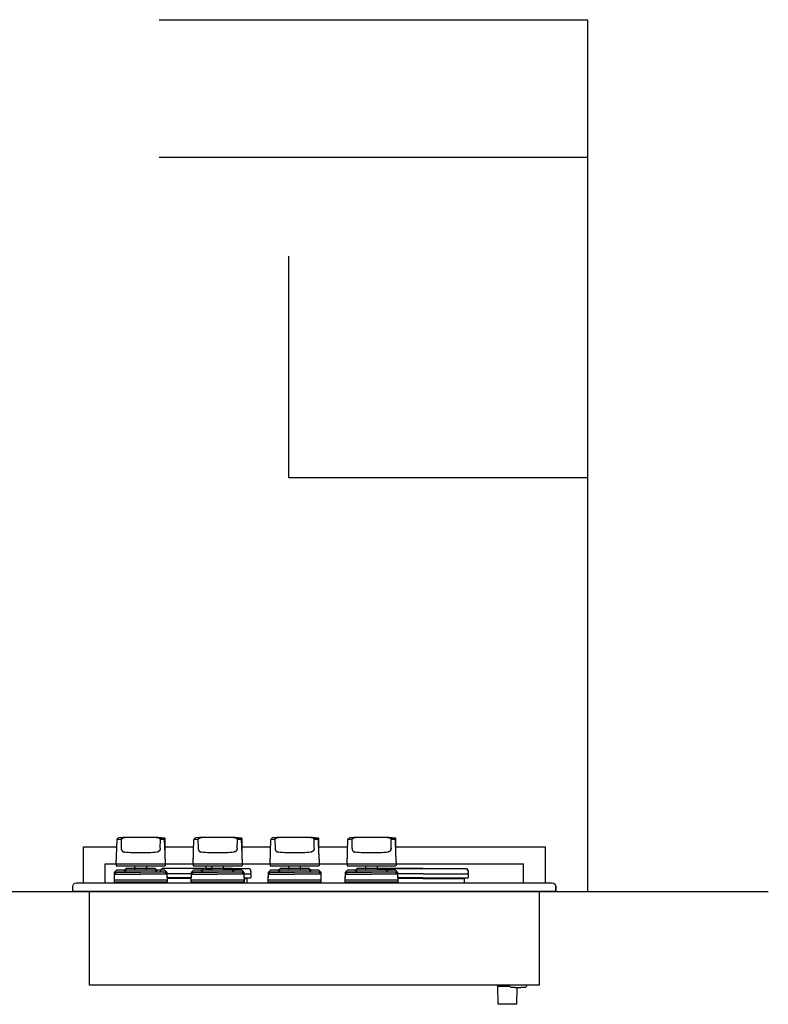
# Model space of a CAD drawing. Extents: x -329 to 1862, y -526 to 1097.
# Drawn here: x 1035 to 1862, y -118 to 971 of the extents above; entities that cross this region are included whole.
import ezdxf

# ---------------------------------------------------------------- set-up
doc = ezdxf.new("R2010")
doc.units = 0
doc.layers.add('FISHER_PAYKEL', color=7, linetype='CONTINUOUS')

msp = doc.modelspace()

# ---------------------------------------------------------------- linework, layer by layer
at = {"layer": 'FISHER_PAYKEL', "color": 1}
for p, q in [((1189, 970.6), (1662.4, 970.6)), ((1662.4, 970.6), (1662.4, 6.7)), ((1662.4, 818.2), (1189, 818.2))]:
    msp.add_line(p, q, dxfattribs=at)
at = {"layer": 'FISHER_PAYKEL'}
for p, q in [((1142.6, 64.4), (1144.2, 65.9)), ((1142.6, 64.3), (1144.2, 65.9)), ((1144.2, 65.9), (1144.4, 66)), ((1144.2, 65.9), (1144.4, 66)), ((1148.9, 66.1), (1144.4, 66)), ((1148.9, 66.1), (1144.4, 66)), ((1146.9, 64.5), (1148.8, 66.1)), ((1146.9, 64.4), (1148.8, 66)), ((1148.9, 66.1), (1148.8, 66.1)), ((1148.8, 66), (1148.9, 66.1)), ((1188.4, 66.1), (1188.3, 66.1)), ((1188.4, 66), (1188.3, 66.1)), ((1188.3, 66.1), (1191.3, 66)), ((1191.3, 66.1), (1188.4, 66.1)), ((1190.3, 64.5), (1188.4, 66.1)), ((1190.3, 64.4), (1188.4, 66)), ((1191.3, 66.1), (1194.6, 66.1)), ((1191.3, 66), (1194.6, 66)), ((1194.6, 66.1), (1194.7, 66)), ((1194.6, 66), (1194.7, 66)), ((1194.7, 66), (1195.1, 65.6)), ((1194.7, 66), (1195.1, 65.5)), ((1195.1, 65.6), (1195.2, 65.5)), ((1195.1, 65.5), (1195.2, 65.5)), ((1195.2, 65.5), (1195.2, 50.1)), ((1195.2, 65.5), (1195.2, 50)), ((1227.6, 64.4), (1229.2, 65.9)), ((1227.6, 64.3), (1229.2, 65.9)), ((1229.2, 65.9), (1229.4, 66)), ((1229.2, 65.9), (1229.4, 66)), ((1233.9, 66.1), (1229.4, 66)), ((1233.9, 66.1), (1229.4, 66)), ((1231.9, 64.5), (1233.8, 66.1)), ((1231.9, 64.4), (1233.8, 66)), ((1233.9, 66.1), (1233.8, 66.1)), ((1233.8, 66), (1233.9, 66.1)), ((1253.6, 66.4), (1253.6, 66.1)), ((1273.4, 66.1), (1273.3, 66.1)), ((1273.4, 66), (1273.3, 66.1)), ((1273.3, 66.1), (1276.3, 66)), ((1276.3, 66.1), (1273.4, 66.1)), ((1275.3, 64.5), (1273.4, 66.1)), ((1275.3, 64.4), (1273.4, 66)), ((1276.3, 66.1), (1279.6, 66.1)), ((1276.3, 66), (1279.6, 66)), ((1279.6, 66.1), (1279.7, 66)), ((1279.6, 66), (1279.7, 66)), ((1279.7, 66), (1280.1, 65.6)), ((1279.7, 66), (1280.1, 65.5)), ((1280.1, 65.6), (1280.2, 65.5)), ((1280.1, 65.5), (1280.2, 65.5)), ((1280.2, 65.5), (1280.2, 50.1)), ((1280.2, 65.5), (1280.2, 50)), ((1312.6, 64.4), (1314.2, 65.9)), ((1312.6, 64.3), (1314.2, 65.9)), ((1314.2, 65.9), (1314.4, 66)), ((1314.2, 65.9), (1314.4, 66)), ((1318.9, 66.1), (1314.4, 66)), ((1318.9, 66.1), (1314.4, 66)), ((1316.9, 64.5), (1318.8, 66.1)), ((1316.9, 64.4), (1318.8, 66)), ((1318.9, 66.1), (1318.8, 66.1)), ((1318.8, 66), (1318.9, 66.1)), ((1338.6, 66.4), (1338.6, 66.1)), ((1358.4, 66.1), (1358.3, 66.1)), ((1358.4, 66), (1358.3, 66.1)), ((1358.3, 66.1), (1361.3, 66)), ((1361.3, 66.1), (1358.4, 66.1)), ((1360.3, 64.5), (1358.4, 66.1)), ((1360.3, 64.4), (1358.4, 66)), ((1361.3, 66.1), (1364.6, 66.1)), ((1361.3, 66), (1364.6, 66)), ((1364.6, 66.1), (1364.7, 66)), ((1364.6, 66), (1364.7, 66)), ((1364.7, 66), (1365.1, 65.6)), ((1364.7, 66), (1365.1, 65.5)), ((1365.1, 65.6), (1365.2, 65.5)), ((1365.1, 65.5), (1365.2, 65.5)), ((1365.2, 65.5), (1365.2, 50.1)), ((1365.2, 65.5), (1365.2, 50)), ((1397.6, 64.4), (1399.2, 65.9)), ((1397.6, 64.3), (1399.2, 65.9)), ((1399.2, 65.9), (1399.4, 66)), ((1399.2, 65.9), (1399.4, 66)), ((1403.9, 66.1), (1399.4, 66)), ((1403.9, 66.1), (1399.4, 66)), ((1401.9, 64.5), (1403.8, 66.1)), ((1401.9, 64.4), (1403.8, 66)), ((1403.9, 66.1), (1403.8, 66.1)), ((1403.8, 66), (1403.9, 66.1)), ((1443.4, 66.1), (1443.3, 66.1)), ((1443.3, 66.1), (1446.3, 66)), ((1443.4, 66), (1443.3, 66.1)), ((1446.3, 66.1), (1443.4, 66.1)), ((1445.3, 64.5), (1443.4, 66.1)), ((1445.3, 64.4), (1443.4, 66)), ((1446.3, 66.1), (1449.6, 66.1)), ((1446.3, 66), (1449.6, 66)), ((1449.6, 66.1), (1449.7, 66)), ((1449.6, 66), (1449.7, 66)), ((1449.7, 66), (1450.1, 65.6)), ((1449.7, 66), (1450.1, 65.5)), ((1450.1, 65.6), (1450.2, 65.5)), ((1450.1, 65.5), (1450.2, 65.5)), ((1450.2, 65.5), (1450.2, 50.1)), ((1450.2, 65.5), (1450.2, 50)), ((1141.6, 36.7), (1142.5, 64.2)), ((1141.6, 36.6), (1142.5, 64.1)), ((1142.5, 64.2), (1142.6, 64.3)), ((1142.5, 64.1), (1142.6, 64.3)), ((1142.6, 64.3), (1146.9, 64.5)), ((1142.6, 64.3), (1146.9, 64.4)), ((1146.9, 64.5), (1146.9, 64.3)), ((1146.9, 64.4), (1146.9, 64.3)), ((1146.9, 64.3), (1146.9, 64.3)), ((1146.9, 64.3), (1147, 54.5)), ((1146.9, 64.3), (1146.9, 64.2)), ((1146.9, 64.2), (1147, 54.5)), ((1190.2, 54.5), (1190.4, 64.3)), ((1190.2, 54.5), (1190.4, 64.2)), ((1190.3, 64.5), (1194.6, 64.4)), ((1190.4, 64.3), (1190.3, 64.5)), ((1190.4, 64.2), (1190.3, 64.4)), ((1190.3, 64.4), (1194.6, 64.3)), ((1190.4, 64.3), (1190.4, 64.3)), ((1190.4, 64.2), (1190.4, 64.2)), ((1194.7, 64.2), (1194.6, 64.4)), ((1194.7, 64.2), (1195.2, 48.1)), ((1194.7, 64.1), (1195.2, 48)), ((1195.2, 56.2), (1227.3, 56.2)), ((1195.2, 56.2), (1227.3, 56.2)), ((1226.6, 36.7), (1227.5, 64.2)), ((1226.6, 36.6), (1227.5, 64.1)), ((1227.5, 64.2), (1227.6, 64.3)), ((1227.5, 64.1), (1227.6, 64.3)), ((1227.6, 64.3), (1231.9, 64.5)), ((1227.6, 64.3), (1231.9, 64.4)), ((1231.9, 64.5), (1231.9, 64.3)), ((1231.9, 64.4), (1231.9, 64.3)), ((1231.9, 64.3), (1231.9, 64.3)), ((1231.9, 64.3), (1232, 54.5)), ((1231.9, 64.3), (1231.9, 64.2)), ((1231.9, 64.2), (1232, 54.5)), ((1275.2, 54.5), (1275.4, 64.3)), ((1275.2, 54.5), (1275.4, 64.2)), ((1275.3, 64.5), (1279.6, 64.4)), ((1275.4, 64.3), (1275.3, 64.5)), ((1275.4, 64.2), (1275.3, 64.4)), ((1275.3, 64.4), (1279.6, 64.3)), ((1275.4, 64.3), (1275.4, 64.3)), ((1275.4, 64.2), (1275.4, 64.2)), ((1279.7, 64.2), (1279.6, 64.4)), ((1279.7, 64.2), (1280.2, 48.1)), ((1279.7, 64.1), (1280.2, 48)), ((1280.2, 56.2), (1312.3, 56.2)), ((1280.2, 56.2), (1312.3, 56.2)), ((1311.6, 36.7), (1312.5, 64.2)), ((1311.6, 36.6), (1312.5, 64.1)), ((1312.5, 64.2), (1312.6, 64.3)), ((1312.5, 64.1), (1312.6, 64.3)), ((1312.6, 64.3), (1316.9, 64.5)), ((1312.6, 64.3), (1316.9, 64.4)), ((1316.9, 64.5), (1316.9, 64.3)), ((1316.9, 64.4), (1316.9, 64.3)), ((1316.9, 64.3), (1316.9, 64.3)), ((1316.9, 64.3), (1317, 54.5)), ((1316.9, 64.3), (1316.9, 64.2)), ((1316.9, 64.2), (1317, 54.5)), ((1360.2, 54.5), (1360.4, 64.3)), ((1360.2, 54.5), (1360.4, 64.2)), ((1360.3, 64.5), (1364.6, 64.4)), ((1360.4, 64.3), (1360.3, 64.5)), ((1360.4, 64.2), (1360.3, 64.4)), ((1360.3, 64.4), (1364.6, 64.3)), ((1360.4, 64.3), (1360.4, 64.3)), ((1360.4, 64.2), (1360.4, 64.2)), ((1364.7, 64.2), (1364.6, 64.4)), ((1364.7, 64.2), (1365.2, 48.1)), ((1364.7, 64.1), (1365.2, 48)), ((1365.2, 56.2), (1397.3, 56.2)), ((1365.2, 56.2), (1397.3, 56.2)), ((1396.6, 36.7), (1397.5, 64.2)), ((1396.6, 36.6), (1397.5, 64.1)), ((1397.5, 64.2), (1397.6, 64.3)), ((1397.5, 64.1), (1397.6, 64.3)), ((1397.6, 64.3), (1401.9, 64.5)), ((1397.6, 64.3), (1401.9, 64.4)), ((1401.9, 64.5), (1401.9, 64.3)), ((1401.9, 64.4), (1401.9, 64.3)), ((1401.9, 64.3), (1401.9, 64.3)), ((1401.9, 64.3), (1402, 54.5)), ((1401.9, 64.3), (1401.9, 64.2)), ((1401.9, 64.2), (1402, 54.5)), ((1445.2, 54.5), (1445.4, 64.3)), ((1445.2, 54.5), (1445.4, 64.2)), ((1445.3, 64.5), (1449.6, 64.4)), ((1445.4, 64.3), (1445.3, 64.5)), ((1445.3, 64.4), (1449.6, 64.3)), ((1445.4, 64.2), (1445.3, 64.4)), ((1445.4, 64.3), (1445.4, 64.3)), ((1445.4, 64.2), (1445.4, 64.2)), ((1449.7, 64.2), (1449.6, 64.4)), ((1449.7, 64.2), (1450.2, 48.1)), ((1449.7, 64.1), (1450.2, 48)), ((1195.3, 48.1), (1195.2, 48.1)), ((1195.3, 48), (1195.2, 48)), ((1195.3, 48.1), (1195.7, 36.7)), ((1195.3, 48), (1195.7, 36.6)), ((1280.3, 48.1), (1280.2, 48.1)), ((1280.3, 48), (1280.2, 48)), ((1280.3, 48.1), (1280.7, 36.7)), ((1280.3, 48), (1280.7, 36.6)), ((1365.3, 48.1), (1365.2, 48.1)), ((1365.3, 48), (1365.2, 48)), ((1365.3, 48.1), (1365.7, 36.7)), ((1365.3, 48), (1365.7, 36.6)), ((1450.3, 48.1), (1450.2, 48.1)), ((1450.3, 48), (1450.2, 48)), ((1450.3, 48.1), (1450.7, 36.7)), ((1450.3, 48), (1450.7, 36.6)), ((1129.4, 16.2), (1129.4, 37.2)), ((1129.4, 37.2), (1141.6, 37.2)), ((1141.6, 36.7), (1141.6, 35.3)), ((1168.6, 36.7), (1141.6, 36.7)), ((1141.6, 36.6), (1141.6, 35.3)), ((1141.6, 35.3), (1141.6, 35.3)), ((1141.6, 35.3), (1141.6, 35.3)), ((1141.8, 35.1), (1141.8, 35.1)), ((1141.8, 35.1), (1195.4, 35.1)), ((1141.8, 35), (1195.4, 35)), ((1141.8, 35), (1141.8, 35)), ((1162.4, 32.1), (1162.3, 35.1)), ((1162.5, 30.1), (1162.3, 35)), ((1195.7, 36.7), (1168.6, 36.7)), ((1174.9, 35.1), (1174.8, 32.1)), ((1174.9, 35), (1174.8, 30.1)), ((1195.6, 37.2), (1226.6, 37.2)), ((1195.6, 37.2), (1226.6, 37.2)), ((1195.7, 36.7), (1195.7, 35.3)), ((1195.7, 36.6), (1195.7, 35.3)), ((1226.6, 36.7), (1226.6, 35.3)), ((1253.6, 36.7), (1226.6, 36.7)), ((1226.6, 36.6), (1226.6, 35.3)), ((1226.6, 35.3), (1226.6, 35.3)), ((1226.6, 35.3), (1226.6, 35.3)), ((1226.8, 35.1), (1226.8, 35.1)), ((1226.8, 35.1), (1280.4, 35.1)), ((1226.8, 35), (1280.4, 35)), ((1226.8, 35), (1226.8, 35)), ((1240.4, 34.6), (1240.4, 32.2)), ((1247.4, 32.1), (1247.3, 35.1)), ((1247.5, 30.1), (1247.3, 35)), ((1280.7, 36.7), (1253.6, 36.7)), ((1259.9, 35.1), (1259.8, 32.1)), ((1259.9, 35), (1259.8, 30.1)), ((1280.6, 37.2), (1311.6, 37.2)), ((1280.6, 37.2), (1311.6, 37.2)), ((1280.7, 36.7), (1280.7, 35.3)), ((1280.7, 36.6), (1280.7, 35.3)), ((1311.6, 36.7), (1311.6, 35.3)), ((1338.6, 36.7), (1311.6, 36.7)), ((1311.6, 36.6), (1311.6, 35.3)), ((1311.6, 35.3), (1311.6, 35.3)), ((1311.6, 35.3), (1311.6, 35.3)), ((1311.8, 35.1), (1311.8, 35.1)), ((1311.8, 35.1), (1365.4, 35.1)), ((1311.8, 35), (1365.4, 35)), ((1311.8, 35), (1311.8, 35)), ((1332.4, 32.1), (1332.3, 35.1)), ((1332.5, 30.1), (1332.3, 35)), ((1365.7, 36.7), (1338.6, 36.7)), ((1344.9, 35.1), (1344.8, 32.1)), ((1344.9, 35), (1344.8, 30.1)), ((1365.6, 37.2), (1396.6, 37.2)), ((1365.6, 37.2), (1396.6, 37.2)), ((1365.7, 36.7), (1365.7, 35.3)), ((1365.7, 36.6), (1365.7, 35.3)), ((1396.6, 36.7), (1396.6, 35.3)), ((1423.6, 36.7), (1396.6, 36.7)), ((1396.6, 36.6), (1396.6, 35.3)), ((1396.6, 35.3), (1396.6, 35.3)), ((1396.6, 35.3), (1396.6, 35.3)), ((1396.8, 35.1), (1396.8, 35.1)), ((1396.8, 35.1), (1450.4, 35.1)), ((1396.8, 35), (1396.8, 35)), ((1396.8, 35), (1450.4, 35)), ((1417.4, 32.1), (1417.3, 35.1)), ((1417.5, 30.1), (1417.3, 35)), ((1450.7, 36.7), (1423.6, 36.7)), ((1429.9, 35.1), (1429.8, 32.1)), ((1429.9, 35), (1429.8, 30.1)), ((1450.6, 37.2), (1591.4, 37.2)), ((1450.7, 36.7), (1450.7, 35.3)), ((1450.7, 36.6), (1450.7, 35.3)), ((1591.4, 16.2), (1591.4, 37.2)), ((1139.5, 19.3), (1139.8, 27.9)), ((1139.5, 17.3), (1139.8, 25.9)), ((1139.8, 27.9), (1142, 30.1)), ((1139.8, 25.9), (1142, 28.1)), ((1139.8, 27.9), (1168.6, 27.9)), ((1139.8, 25.9), (1168.6, 25.9)), ((1168.6, 30.1), (1142, 30.1)), ((1168.6, 28.1), (1142, 28.1)), ((1151.2, 30.6), (1152.6, 32.1)), ((1151.2, 28.6), (1152.6, 30.1)), ((1168.6, 32.1), (1152.6, 32.1)), ((1168.6, 30.1), (1152.6, 30.1)), ((1184.6, 32.1), (1168.6, 32.1)), ((1195.3, 30.1), (1168.6, 30.1)), ((1184.6, 30.1), (1168.6, 30.1)), ((1195.3, 28.1), (1168.6, 28.1)), ((1197.5, 27.9), (1168.6, 27.9)), ((1197.5, 25.9), (1168.6, 25.9)), ((1184.6, 32.1), (1186, 30.6)), ((1184.6, 30.1), (1186, 28.6)), ((1190.4, 28.1), (1190.4, 29)), ((1240.4, 32.2), (1193.3, 32.2)), ((1240.4, 32.2), (1193.3, 32.2)), ((1195.3, 30.1), (1197.5, 27.9)), ((1195.3, 28.1), (1197.5, 25.9)), ((1225, 26.1), (1197.2, 26.1)), ((1197.5, 27.9), (1197.8, 19.3)), ((1224.7, 26.1), (1197.5, 26.1)), ((1197.5, 25.9), (1197.8, 17.3)), ((1224.5, 19.3), (1224.8, 27.9)), ((1224.5, 17.3), (1224.8, 25.9)), ((1224.8, 27.9), (1227, 30.1)), ((1224.8, 25.9), (1227, 28.1)), ((1224.8, 27.9), (1253.6, 27.9)), ((1224.8, 25.9), (1253.6, 25.9)), ((1253.6, 30.1), (1227, 30.1)), ((1253.6, 28.1), (1227, 28.1)), ((1236.2, 30.6), (1237.6, 32.1)), ((1236.2, 28.6), (1237.6, 30.1)), ((1253.6, 32.1), (1237.6, 32.1)), ((1253.6, 30.1), (1237.6, 30.1)), ((1240.4, 32.2), (1247.4, 32.2)), ((1240.4, 32.2), (1240.4, 32.1)), ((1240.4, 32.2), (1247.4, 32.2)), ((1269.6, 32.1), (1253.6, 32.1)), ((1280.3, 30.1), (1253.6, 30.1)), ((1269.6, 30.1), (1253.6, 30.1)), ((1280.3, 28.1), (1253.6, 28.1)), ((1282.5, 27.9), (1253.6, 27.9)), ((1282.5, 25.9), (1253.6, 25.9)), ((1259.8, 32.2), (1287.5, 32.2)), ((1259.8, 32.2), (1287.5, 32.2)), ((1269.6, 32.1), (1271, 30.6)), ((1269.6, 30.1), (1271, 28.6)), ((1280.3, 30.1), (1282.5, 27.9)), ((1280.3, 28.1), (1282.5, 25.9)), ((1282.2, 26.1), (1290.4, 26.1)), ((1282.5, 27.9), (1282.8, 19.3)), ((1282.5, 26.1), (1290.4, 26.1)), ((1282.5, 25.9), (1282.8, 17.3)), ((1290.4, 29), (1290.4, 27.2)), ((1290.4, 29), (1290.4, 27.2)), ((1290.4, 26.1), (1290.4, 21.7)), ((1290.4, 26.1), (1290.4, 21.7)), ((1309.5, 19.3), (1309.8, 27.9)), ((1309.5, 17.3), (1309.8, 25.9)), ((1309.8, 27.9), (1312, 30.1)), ((1309.8, 25.9), (1312, 28.1)), ((1309.8, 27.9), (1338.6, 27.9)), ((1309.8, 25.9), (1338.6, 25.9)), ((1338.6, 30.1), (1312, 30.1)), ((1338.6, 28.1), (1312, 28.1)), ((1321.2, 30.6), (1322.6, 32.1)), ((1321.2, 28.6), (1322.6, 30.1)), ((1338.6, 32.1), (1322.6, 32.1)), ((1338.6, 30.1), (1322.6, 30.1)), ((1354.6, 32.1), (1338.6, 32.1)), ((1365.3, 30.1), (1338.6, 30.1)), ((1354.6, 30.1), (1338.6, 30.1)), ((1365.3, 28.1), (1338.6, 28.1)), ((1367.5, 27.9), (1338.6, 27.9)), ((1367.5, 25.9), (1338.6, 25.9)), ((1354.6, 32.1), (1356, 30.6)), ((1354.6, 30.1), (1356, 28.6)), ((1365.3, 30.1), (1367.5, 27.9)), ((1365.3, 28.1), (1367.5, 25.9)), ((1367.5, 27.9), (1367.8, 19.3)), ((1367.5, 25.9), (1367.8, 17.3)), ((1394.5, 19.3), (1394.8, 27.9)), ((1394.5, 17.3), (1394.8, 25.9)), ((1394.8, 27.9), (1397, 30.1)), ((1394.8, 25.9), (1397, 28.1)), ((1394.8, 27.9), (1423.6, 27.9)), ((1394.8, 25.9), (1423.6, 25.9)), ((1423.6, 30.1), (1397, 30.1)), ((1423.6, 28.1), (1397, 28.1)), ((1406.2, 30.6), (1407.6, 32.1)), ((1406.2, 28.6), (1407.6, 30.1)), ((1423.6, 32.1), (1407.6, 32.1)), ((1423.6, 30.1), (1407.6, 30.1)), ((1439.6, 32.1), (1423.6, 32.1)), ((1450.3, 30.1), (1423.6, 30.1)), ((1439.6, 30.1), (1423.6, 30.1)), ((1450.3, 28.1), (1423.6, 28.1)), ((1452.5, 27.9), (1423.6, 27.9)), ((1452.5, 25.9), (1423.6, 25.9)), ((1432.7, 32.1), (1433.3, 32.2)), ((1480.4, 32.2), (1433.3, 32.2)), ((1439.6, 32.1), (1441, 30.6)), ((1439.6, 30.1), (1441, 28.6)), ((1450.3, 30.1), (1452.5, 27.9)), ((1450.3, 28.1), (1452.5, 25.9)), ((1480.4, 26.1), (1452.2, 26.1)), ((1452.5, 27.9), (1452.8, 19.3)), ((1480.4, 26.1), (1452.5, 26.1)), ((1452.5, 25.9), (1452.8, 17.3)), ((1480.4, 32.2), (1527.6, 32.2)), ((1480.4, 26.1), (1530.4, 26.1)), ((1480.4, 26.1), (1530.4, 26.1)), ((1530.4, 29), (1530.4, 27.2)), ((1530.4, 26.1), (1530.4, 21.7)), ((1530.4, 26.1), (1530.4, 21.7)), ((1139.5, 17.1), (1139.6, 19.1)), ((1139.5, 17.1), (1168.6, 17.1)), ((1168.6, 19.1), (1139.6, 19.1)), ((1139.7, 16.2), (1139.7, 17.1)), ((1168.6, 17.1), (1139.7, 17.1)), ((1139.7, 16.2), (1139.7, 17.1)), ((1197.6, 19.1), (1168.6, 19.1)), ((1168.6, 17.1), (1197.7, 17.1)), ((1197.6, 17.1), (1168.6, 17.1)), ((1224.6, 21.7), (1197.6, 21.7)), ((1224.6, 21), (1197.6, 21)), ((1197.6, 19.1), (1197.7, 17.1)), ((1197.6, 17.1), (1197.6, 16.2)), ((1197.6, 17.1), (1197.6, 16.2)), ((1224.6, 21.7), (1197.7, 21.7)), ((1224.5, 21), (1197.7, 21)), ((1224.5, 17.1), (1224.6, 19.1)), ((1224.5, 17.1), (1253.6, 17.1)), ((1253.6, 19.1), (1224.6, 19.1)), ((1224.7, 16.2), (1224.7, 17.1)), ((1253.6, 17.1), (1224.7, 17.1)), ((1224.7, 16.2), (1224.7, 17.1)), ((1282.6, 19.1), (1253.6, 19.1)), ((1253.6, 17.1), (1282.7, 17.1)), ((1282.6, 17.1), (1253.6, 17.1)), ((1282.6, 21.7), (1290.4, 21.7)), ((1282.6, 21), (1286, 21)), ((1282.6, 19.1), (1282.7, 17.1)), ((1282.6, 17.1), (1282.6, 16.2)), ((1282.6, 17.1), (1282.6, 16.2)), ((1282.7, 21.7), (1290.4, 21.7)), ((1282.7, 21), (1286, 21)), ((1290.4, 21.7), (1286, 21)), ((1290.4, 21.7), (1286, 21)), ((1286, 21), (1286, 16.2)), ((1286, 21), (1286, 16.2)), ((1309.5, 17.1), (1309.6, 19.1)), ((1309.5, 17.1), (1338.6, 17.1)), ((1338.6, 19.1), (1309.6, 19.1)), ((1309.7, 16.2), (1309.7, 17.1)), ((1338.6, 17.1), (1309.7, 17.1)), ((1309.7, 16.2), (1309.7, 17.1)), ((1367.6, 19.1), (1338.6, 19.1)), ((1338.6, 17.1), (1367.7, 17.1)), ((1367.6, 17.1), (1338.6, 17.1)), ((1367.6, 19.1), (1367.7, 17.1)), ((1367.6, 17.1), (1367.6, 16.2)), ((1367.6, 17.1), (1367.6, 16.2)), ((1394.5, 17.1), (1394.6, 19.1)), ((1394.5, 17.1), (1423.6, 17.1)), ((1423.6, 19.1), (1394.6, 19.1)), ((1394.7, 16.2), (1394.7, 17.1)), ((1394.7, 16.2), (1394.7, 17.1)), ((1423.6, 17.1), (1394.7, 17.1)), ((1452.6, 19.1), (1423.6, 19.1)), ((1423.6, 17.1), (1452.7, 17.1)), ((1452.6, 17.1), (1423.6, 17.1)), ((1480.4, 21.7), (1452.6, 21.7)), ((1480.4, 21), (1452.6, 21)), ((1452.6, 19.1), (1452.7, 17.1)), ((1452.6, 17.1), (1452.6, 16.2)), ((1452.6, 17.1), (1452.6, 16.2)), ((1480.4, 21.7), (1452.7, 21.7)), ((1480.4, 21), (1452.7, 21)), ((1480.4, 21.7), (1530.4, 21.7)), ((1480.4, 21.7), (1530.4, 21.7)), ((1480.4, 21), (1526, 21)), ((1480.4, 21), (1526, 21)), ((1530.4, 21.7), (1526, 21)), ((1530.4, 21.7), (1526, 21)), ((1526, 21), (1526, 16.2)), ((1526, 21), (1526, 16.2)), ((1530.4, 21.7), (1530.4, 21.7)), ((1530.4, 21.7), (1530.4, 21.7)), ((1608.8, 6.7), (1112, 6.7)), ((1563.1, -98.1), (1576.2, -98.1))]:
    msp.add_line(p, q, dxfattribs=at)
at = {"layer": 'FISHER_PAYKEL', "color": 4}
msp.add_line((1627.1, 6.7), (1627.1, 12.2), dxfattribs=at)
at = {"layer": 'FISHER_PAYKEL', "color": 5}
msp.add_line((-328.7, 6.7), (1862, 6.7), dxfattribs=at)
at = {"layer": 'FISHER_PAYKEL', "color": 1}
msp.add_lwpolyline([(1662.4, 463.9), (1332.2, 463.9), (1332.2, 709.2)], dxfattribs=at)
at = {"layer": 'FISHER_PAYKEL'}
for points in [[(1105.4, 16.2), (1105.4, 56.2), (1142.3, 56.2)], [(1147, 54.5), (1147, 54.3), (1147.1, 54.1), (1147.1, 54), (1147.1, 53.9), (1147.1, 53.8), (1147.1, 53.7), (1147.1, 53.6), (1147.1, 53.5), (1147.2, 53.4), (1147.2, 53.3), (1147.2, 53.2), (1147.2, 53.1), (1147.3, 53), (1147.3, 52.9), (1147.3, 52.8), (1147.4, 52.7), (1147.4, 52.6), (1147.4, 52.5), (1147.5, 52.4), (1147.5, 52.3), (1147.6, 52.2), (1147.6, 52.1), (1147.7, 52.1), (1147.7, 52), (1147.8, 51.9), (1147.8, 51.8), (1147.9, 51.7), (1147.9, 51.7), (1148, 51.6), (1148, 51.5), (1148.1, 51.5), (1148.1, 51.4), (1148.2, 51.3), (1148.3, 51.3), (1148.3, 51.2), (1148.4, 51.2), (1148.5, 51.1), (1148.5, 51), (1148.6, 51), (1148.7, 50.9), (1148.7, 50.9), (1148.8, 50.8), (1148.9, 50.8), (1149, 50.8), (1149, 50.7), (1149.1, 50.7), (1149.2, 50.6), (1149.3, 50.6), (1149.4, 50.6), (1149.5, 50.5), (1149.5, 50.5), (1149.6, 50.5), (1149.7, 50.5), (1149.8, 50.4), (1149.9, 50.4), (1150, 50.4), (1150.1, 50.4), (1150.2, 50.4), (1150.3, 50.3), (1150.4, 50.3), (1150.5, 50.3), (1150.6, 50.3)], [(1147, 54.5), (1147, 54.3), (1147.1, 54.1), (1147.1, 53.9), (1147.1, 53.8), (1147.1, 53.7), (1147.1, 53.6), (1147.1, 53.5), (1147.1, 53.4), (1147.2, 53.3), (1147.2, 53.2), (1147.2, 53.1), (1147.2, 53), (1147.3, 52.9), (1147.3, 52.8), (1147.3, 52.7), (1147.4, 52.6), (1147.4, 52.5), (1147.4, 52.4), (1147.5, 52.3), (1147.5, 52.3), (1147.6, 52.2), (1147.6, 52.1), (1147.7, 52), (1147.7, 51.9), (1147.8, 51.8), (1147.8, 51.8), (1147.9, 51.7), (1147.9, 51.6), (1148, 51.6), (1148, 51.5), (1148.1, 51.4), (1148.1, 51.3), (1148.2, 51.3), (1148.3, 51.2), (1148.3, 51.2), (1148.4, 51.1), (1148.5, 51), (1148.5, 51), (1148.6, 50.9), (1148.7, 50.9), (1148.7, 50.8), (1148.8, 50.8), (1148.9, 50.7), (1149, 50.7), (1149, 50.7), (1149.1, 50.6), (1149.2, 50.6), (1149.3, 50.6), (1149.4, 50.5), (1149.5, 50.5), (1149.5, 50.5), (1149.6, 50.4), (1149.7, 50.4), (1149.8, 50.4), (1149.9, 50.4), (1150, 50.3), (1150.1, 50.3), (1150.2, 50.3), (1150.3, 50.3), (1150.4, 50.3), (1150.5, 50.3), (1150.6, 50.3)], [(1190.2, 54.5), (1190.2, 54.3), (1190.2, 54.1), (1190.2, 54), (1190.1, 53.9), (1190.1, 53.8), (1190.1, 53.7), (1190.1, 53.6), (1190.1, 53.5), (1190.1, 53.4), (1190, 53.3), (1190, 53.1), (1190, 53), (1189.9, 52.9), (1189.9, 52.8), (1189.9, 52.8), (1189.9, 52.7), (1189.8, 52.6), (1189.8, 52.5), (1189.7, 52.4), (1189.7, 52.3), (1189.7, 52.2), (1189.6, 52.1), (1189.6, 52), (1189.5, 52), (1189.5, 51.9), (1189.4, 51.8), (1189.4, 51.7), (1189.3, 51.7), (1189.3, 51.6), (1189.2, 51.5), (1189.1, 51.5), (1189.1, 51.4), (1189, 51.3), (1189, 51.3), (1188.9, 51.2), (1188.8, 51.2), (1188.8, 51.1), (1188.7, 51), (1188.6, 51), (1188.6, 50.9), (1188.5, 50.9), (1188.4, 50.8), (1188.3, 50.8), (1188.2, 50.7), (1188.2, 50.7), (1188.1, 50.7), (1188, 50.6), (1187.9, 50.6), (1187.8, 50.6), (1187.7, 50.5), (1187.7, 50.5), (1187.6, 50.5), (1187.5, 50.4), (1187.4, 50.4), (1187.3, 50.4), (1187.2, 50.4), (1187.1, 50.4), (1187, 50.4), (1186.9, 50.3), (1186.8, 50.3), (1186.7, 50.3)], [(1190.2, 54.5), (1190.2, 54.3), (1190.2, 54), (1190.2, 53.9), (1190.1, 53.8), (1190.1, 53.7), (1190.1, 53.6), (1190.1, 53.5), (1190.1, 53.4), (1190.1, 53.3), (1190, 53.2), (1190, 53.1), (1190, 53), (1189.9, 52.9), (1189.9, 52.8), (1189.9, 52.7), (1189.9, 52.6), (1189.8, 52.5), (1189.8, 52.4), (1189.7, 52.3), (1189.7, 52.2), (1189.7, 52.2), (1189.6, 52.1), (1189.6, 52), (1189.5, 51.9), (1189.5, 51.8), (1189.4, 51.8), (1189.4, 51.7), (1189.3, 51.6), (1189.3, 51.5), (1189.2, 51.5), (1189.1, 51.4), (1189.1, 51.3), (1189, 51.3), (1189, 51.2), (1188.9, 51.2), (1188.8, 51.1), (1188.8, 51), (1188.7, 51), (1188.6, 50.9), (1188.6, 50.9), (1188.5, 50.8), (1188.4, 50.8), (1188.3, 50.7), (1188.2, 50.7), (1188.2, 50.7), (1188.1, 50.6), (1188, 50.6), (1187.9, 50.5), (1187.8, 50.5), (1187.7, 50.5), (1187.7, 50.5), (1187.6, 50.4), (1187.5, 50.4), (1187.4, 50.4), (1187.3, 50.4), (1187.2, 50.3), (1187.1, 50.3), (1187, 50.3), (1186.9, 50.3), (1186.8, 50.3), (1186.7, 50.3)], [(1232, 54.5), (1232, 54.3), (1232.1, 54.1), (1232.1, 54), (1232.1, 53.9), (1232.1, 53.8), (1232.1, 53.7), (1232.1, 53.6), (1232.1, 53.5), (1232.2, 53.4), (1232.2, 53.3), (1232.2, 53.2), (1232.2, 53.1), (1232.3, 53), (1232.3, 52.9), (1232.3, 52.8), (1232.4, 52.7), (1232.4, 52.6), (1232.4, 52.5), (1232.5, 52.4), (1232.5, 52.3), (1232.6, 52.2), (1232.6, 52.1), (1232.7, 52.1), (1232.7, 52), (1232.8, 51.9), (1232.8, 51.8), (1232.9, 51.7), (1232.9, 51.7), (1233, 51.6), (1233, 51.5), (1233.1, 51.5), (1233.1, 51.4), (1233.2, 51.3), (1233.3, 51.3), (1233.3, 51.2), (1233.4, 51.2), (1233.5, 51.1), (1233.5, 51), (1233.6, 51), (1233.7, 50.9), (1233.7, 50.9), (1233.8, 50.8), (1233.9, 50.8), (1234, 50.8), (1234, 50.7), (1234.1, 50.7), (1234.2, 50.6), (1234.3, 50.6), (1234.4, 50.6), (1234.5, 50.5), (1234.5, 50.5), (1234.6, 50.5), (1234.7, 50.5), (1234.8, 50.4), (1234.9, 50.4), (1235, 50.4), (1235.1, 50.4), (1235.2, 50.4), (1235.3, 50.3), (1235.4, 50.3), (1235.5, 50.3), (1235.6, 50.3)], [(1232, 54.5), (1232, 54.3), (1232.1, 54.1), (1232.1, 53.9), (1232.1, 53.8), (1232.1, 53.7), (1232.1, 53.6), (1232.1, 53.5), (1232.1, 53.4), (1232.2, 53.3), (1232.2, 53.2), (1232.2, 53.1), (1232.2, 53), (1232.3, 52.9), (1232.3, 52.8), (1232.3, 52.7), (1232.4, 52.6), (1232.4, 52.5), (1232.4, 52.4), (1232.5, 52.3), (1232.5, 52.3), (1232.6, 52.2), (1232.6, 52.1), (1232.7, 52), (1232.7, 51.9), (1232.8, 51.8), (1232.8, 51.8), (1232.9, 51.7), (1232.9, 51.6), (1233, 51.6), (1233, 51.5), (1233.1, 51.4), (1233.1, 51.3), (1233.2, 51.3), (1233.3, 51.2), (1233.3, 51.2), (1233.4, 51.1), (1233.5, 51), (1233.5, 51), (1233.6, 50.9), (1233.7, 50.9), (1233.7, 50.8), (1233.8, 50.8), (1233.9, 50.7), (1234, 50.7), (1234, 50.7), (1234.1, 50.6), (1234.2, 50.6), (1234.3, 50.6), (1234.4, 50.5), (1234.5, 50.5), (1234.5, 50.5), (1234.6, 50.4), (1234.7, 50.4), (1234.8, 50.4), (1234.9, 50.4), (1235, 50.3), (1235.1, 50.3), (1235.2, 50.3), (1235.3, 50.3), (1235.4, 50.3), (1235.5, 50.3), (1235.6, 50.3)], [(1275.2, 54.5), (1275.2, 54.3), (1275.2, 54.1), (1275.2, 54), (1275.1, 53.9), (1275.1, 53.8), (1275.1, 53.7), (1275.1, 53.6), (1275.1, 53.5), (1275.1, 53.4), (1275, 53.3), (1275, 53.1), (1275, 53), (1274.9, 52.9), (1274.9, 52.8), (1274.9, 52.8), (1274.9, 52.7), (1274.8, 52.6), (1274.8, 52.5), (1274.7, 52.4), (1274.7, 52.3), (1274.7, 52.2), (1274.6, 52.1), (1274.6, 52), (1274.5, 52), (1274.5, 51.9), (1274.4, 51.8), (1274.4, 51.7), (1274.3, 51.7), (1274.3, 51.6), (1274.2, 51.5), (1274.1, 51.5), (1274.1, 51.4), (1274, 51.3), (1274, 51.3), (1273.9, 51.2), (1273.8, 51.2), (1273.8, 51.1), (1273.7, 51), (1273.6, 51), (1273.6, 50.9), (1273.5, 50.9), (1273.4, 50.8), (1273.3, 50.8), (1273.2, 50.7), (1273.2, 50.7), (1273.1, 50.7), (1273, 50.6), (1272.9, 50.6), (1272.8, 50.6), (1272.7, 50.5), (1272.7, 50.5), (1272.6, 50.5), (1272.5, 50.4), (1272.4, 50.4), (1272.3, 50.4), (1272.2, 50.4), (1272.1, 50.4), (1272, 50.4), (1271.9, 50.3), (1271.8, 50.3), (1271.7, 50.3)], [(1275.2, 54.5), (1275.2, 54.3), (1275.2, 54), (1275.2, 53.9), (1275.1, 53.8), (1275.1, 53.7), (1275.1, 53.6), (1275.1, 53.5), (1275.1, 53.4), (1275.1, 53.3), (1275, 53.2), (1275, 53.1), (1275, 53), (1274.9, 52.9), (1274.9, 52.8), (1274.9, 52.7), (1274.9, 52.6), (1274.8, 52.5), (1274.8, 52.4), (1274.7, 52.3), (1274.7, 52.2), (1274.7, 52.2), (1274.6, 52.1), (1274.6, 52), (1274.5, 51.9), (1274.5, 51.8), (1274.4, 51.8), (1274.4, 51.7), (1274.3, 51.6), (1274.3, 51.5), (1274.2, 51.5), (1274.1, 51.4), (1274.1, 51.3), (1274, 51.3), (1274, 51.2), (1273.9, 51.2), (1273.8, 51.1), (1273.8, 51), (1273.7, 51), (1273.6, 50.9), (1273.6, 50.9), (1273.5, 50.8), (1273.4, 50.8), (1273.3, 50.7), (1273.2, 50.7), (1273.2, 50.7), (1273.1, 50.6), (1273, 50.6), (1272.9, 50.5), (1272.8, 50.5), (1272.7, 50.5), (1272.7, 50.5), (1272.6, 50.4), (1272.5, 50.4), (1272.4, 50.4), (1272.3, 50.4), (1272.2, 50.3), (1272.1, 50.3), (1272, 50.3), (1271.9, 50.3), (1271.8, 50.3), (1271.7, 50.3)], [(1317, 54.5), (1317, 54.3), (1317.1, 54.1), (1317.1, 54), (1317.1, 53.9), (1317.1, 53.8), (1317.1, 53.7), (1317.1, 53.6), (1317.1, 53.5), (1317.2, 53.4), (1317.2, 53.3), (1317.2, 53.2), (1317.2, 53.1), (1317.3, 53), (1317.3, 52.9), (1317.3, 52.8), (1317.4, 52.7), (1317.4, 52.6), (1317.4, 52.5), (1317.5, 52.4), (1317.5, 52.3), (1317.6, 52.2), (1317.6, 52.1), (1317.7, 52.1), (1317.7, 52), (1317.8, 51.9), (1317.8, 51.8), (1317.9, 51.7), (1317.9, 51.7), (1318, 51.6), (1318, 51.5), (1318.1, 51.5), (1318.1, 51.4), (1318.2, 51.3), (1318.3, 51.3), (1318.3, 51.2), (1318.4, 51.2), (1318.5, 51.1), (1318.5, 51), (1318.6, 51), (1318.7, 50.9), (1318.7, 50.9), (1318.8, 50.8), (1318.9, 50.8), (1319, 50.8), (1319, 50.7), (1319.1, 50.7), (1319.2, 50.6), (1319.3, 50.6), (1319.4, 50.6), (1319.5, 50.5), (1319.5, 50.5), (1319.6, 50.5), (1319.7, 50.5), (1319.8, 50.4), (1319.9, 50.4), (1320, 50.4), (1320.1, 50.4), (1320.2, 50.4), (1320.3, 50.3), (1320.4, 50.3), (1320.5, 50.3), (1320.6, 50.3)], [(1317, 54.5), (1317, 54.3), (1317.1, 54.1), (1317.1, 53.9), (1317.1, 53.8), (1317.1, 53.7), (1317.1, 53.6), (1317.1, 53.5), (1317.1, 53.4), (1317.2, 53.3), (1317.2, 53.2), (1317.2, 53.1), (1317.2, 53), (1317.3, 52.9), (1317.3, 52.8), (1317.3, 52.7), (1317.4, 52.6), (1317.4, 52.5), (1317.4, 52.4), (1317.5, 52.3), (1317.5, 52.3), (1317.6, 52.2), (1317.6, 52.1), (1317.7, 52), (1317.7, 51.9), (1317.8, 51.8), (1317.8, 51.8), (1317.9, 51.7), (1317.9, 51.6), (1318, 51.6), (1318, 51.5), (1318.1, 51.4), (1318.1, 51.3), (1318.2, 51.3), (1318.3, 51.2), (1318.3, 51.2), (1318.4, 51.1), (1318.5, 51), (1318.5, 51), (1318.6, 50.9), (1318.7, 50.9), (1318.7, 50.8), (1318.8, 50.8), (1318.9, 50.7), (1319, 50.7), (1319, 50.7), (1319.1, 50.6), (1319.2, 50.6), (1319.3, 50.6), (1319.4, 50.5), (1319.5, 50.5), (1319.5, 50.5), (1319.6, 50.4), (1319.7, 50.4), (1319.8, 50.4), (1319.9, 50.4), (1320, 50.3), (1320.1, 50.3), (1320.2, 50.3), (1320.3, 50.3), (1320.4, 50.3), (1320.5, 50.3), (1320.6, 50.3)], [(1360.2, 54.5), (1360.2, 54.3), (1360.2, 54.1), (1360.2, 54), (1360.1, 53.9), (1360.1, 53.8), (1360.1, 53.7), (1360.1, 53.6), (1360.1, 53.5), (1360.1, 53.4), (1360, 53.3), (1360, 53.1), (1360, 53), (1359.9, 52.9), (1359.9, 52.8), (1359.9, 52.8), (1359.9, 52.7), (1359.8, 52.6), (1359.8, 52.5), (1359.7, 52.4), (1359.7, 52.3), (1359.7, 52.2), (1359.6, 52.1), (1359.6, 52), (1359.5, 52), (1359.5, 51.9), (1359.4, 51.8), (1359.4, 51.7), (1359.3, 51.7), (1359.3, 51.6), (1359.2, 51.5), (1359.1, 51.5), (1359.1, 51.4), (1359, 51.3), (1359, 51.3), (1358.9, 51.2), (1358.8, 51.2), (1358.8, 51.1), (1358.7, 51), (1358.6, 51), (1358.6, 50.9), (1358.5, 50.9), (1358.4, 50.8), (1358.3, 50.8), (1358.2, 50.7), (1358.2, 50.7), (1358.1, 50.7), (1358, 50.6), (1357.9, 50.6), (1357.8, 50.6), (1357.7, 50.5), (1357.7, 50.5), (1357.6, 50.5), (1357.5, 50.4), (1357.4, 50.4), (1357.3, 50.4), (1357.2, 50.4), (1357.1, 50.4), (1357, 50.4), (1356.9, 50.3), (1356.8, 50.3), (1356.7, 50.3)], [(1360.2, 54.5), (1360.2, 54.3), (1360.2, 54), (1360.2, 53.9), (1360.1, 53.8), (1360.1, 53.7), (1360.1, 53.6), (1360.1, 53.5), (1360.1, 53.4), (1360.1, 53.3), (1360, 53.2), (1360, 53.1), (1360, 53), (1359.9, 52.9), (1359.9, 52.8), (1359.9, 52.7), (1359.9, 52.6), (1359.8, 52.5), (1359.8, 52.4), (1359.7, 52.3), (1359.7, 52.2), (1359.7, 52.2), (1359.6, 52.1), (1359.6, 52), (1359.5, 51.9), (1359.5, 51.8), (1359.4, 51.8), (1359.4, 51.7), (1359.3, 51.6), (1359.3, 51.5), (1359.2, 51.5), (1359.1, 51.4), (1359.1, 51.3), (1359, 51.3), (1359, 51.2), (1358.9, 51.2), (1358.8, 51.1), (1358.8, 51), (1358.7, 51), (1358.6, 50.9), (1358.6, 50.9), (1358.5, 50.8), (1358.4, 50.8), (1358.3, 50.7), (1358.2, 50.7), (1358.2, 50.7), (1358.1, 50.6), (1358, 50.6), (1357.9, 50.5), (1357.8, 50.5), (1357.7, 50.5), (1357.7, 50.5), (1357.6, 50.4), (1357.5, 50.4), (1357.4, 50.4), (1357.3, 50.4), (1357.2, 50.3), (1357.1, 50.3), (1357, 50.3), (1356.9, 50.3), (1356.8, 50.3), (1356.7, 50.3)], [(1402, 54.5), (1402, 54.3), (1402.1, 54.1), (1402.1, 54), (1402.1, 53.9), (1402.1, 53.8), (1402.1, 53.7), (1402.1, 53.6), (1402.1, 53.5), (1402.2, 53.4), (1402.2, 53.3), (1402.2, 53.2), (1402.2, 53.1), (1402.3, 53), (1402.3, 52.9), (1402.3, 52.8), (1402.4, 52.7), (1402.4, 52.6), (1402.4, 52.5), (1402.5, 52.4), (1402.5, 52.3), (1402.6, 52.2), (1402.6, 52.1), (1402.7, 52.1), (1402.7, 52), (1402.8, 51.9), (1402.8, 51.8), (1402.9, 51.7), (1402.9, 51.7), (1403, 51.6), (1403, 51.5), (1403.1, 51.5), (1403.1, 51.4), (1403.2, 51.3), (1403.3, 51.3), (1403.3, 51.2), (1403.4, 51.2), (1403.5, 51.1), (1403.5, 51), (1403.6, 51), (1403.7, 50.9), (1403.7, 50.9), (1403.8, 50.8), (1403.9, 50.8), (1404, 50.8), (1404, 50.7), (1404.1, 50.7), (1404.2, 50.6), (1404.3, 50.6), (1404.4, 50.6), (1404.5, 50.5), (1404.5, 50.5), (1404.6, 50.5), (1404.7, 50.5), (1404.8, 50.4), (1404.9, 50.4), (1405, 50.4), (1405.1, 50.4), (1405.2, 50.4), (1405.3, 50.3), (1405.4, 50.3), (1405.5, 50.3), (1405.6, 50.3)], [(1402, 54.5), (1402, 54.3), (1402.1, 54.1), (1402.1, 53.9), (1402.1, 53.8), (1402.1, 53.7), (1402.1, 53.6), (1402.1, 53.5), (1402.1, 53.4), (1402.2, 53.3), (1402.2, 53.2), (1402.2, 53.1), (1402.2, 53), (1402.3, 52.9), (1402.3, 52.8), (1402.3, 52.7), (1402.4, 52.6), (1402.4, 52.5), (1402.4, 52.4), (1402.5, 52.3), (1402.5, 52.3), (1402.6, 52.2), (1402.6, 52.1), (1402.7, 52), (1402.7, 51.9), (1402.8, 51.8), (1402.8, 51.8), (1402.9, 51.7), (1402.9, 51.6), (1403, 51.6), (1403, 51.5), (1403.1, 51.4), (1403.1, 51.3), (1403.2, 51.3), (1403.3, 51.2), (1403.3, 51.2), (1403.4, 51.1), (1403.5, 51), (1403.5, 51), (1403.6, 50.9), (1403.7, 50.9), (1403.7, 50.8), (1403.8, 50.8), (1403.9, 50.7), (1404, 50.7), (1404, 50.7), (1404.1, 50.6), (1404.2, 50.6), (1404.3, 50.6), (1404.4, 50.5), (1404.5, 50.5), (1404.5, 50.5), (1404.6, 50.4), (1404.7, 50.4), (1404.8, 50.4), (1404.9, 50.4), (1405, 50.3), (1405.1, 50.3), (1405.2, 50.3), (1405.3, 50.3), (1405.4, 50.3), (1405.5, 50.3), (1405.6, 50.3)], [(1445.2, 54.5), (1445.2, 54.3), (1445.2, 54.1), (1445.2, 54), (1445.1, 53.9), (1445.1, 53.8), (1445.1, 53.7), (1445.1, 53.6), (1445.1, 53.5), (1445.1, 53.4), (1445, 53.3), (1445, 53.1), (1445, 53), (1444.9, 52.9), (1444.9, 52.8), (1444.9, 52.8), (1444.9, 52.7), (1444.8, 52.6), (1444.8, 52.5), (1444.7, 52.4), (1444.7, 52.3), (1444.7, 52.2), (1444.6, 52.1), (1444.6, 52), (1444.5, 52), (1444.5, 51.9), (1444.4, 51.8), (1444.4, 51.7), (1444.3, 51.7), (1444.3, 51.6), (1444.2, 51.5), (1444.1, 51.5), (1444.1, 51.4), (1444, 51.3), (1444, 51.3), (1443.9, 51.2), (1443.8, 51.2), (1443.8, 51.1), (1443.7, 51), (1443.6, 51), (1443.6, 50.9), (1443.5, 50.9), (1443.4, 50.8), (1443.3, 50.8), (1443.2, 50.7), (1443.2, 50.7), (1443.1, 50.7), (1443, 50.6), (1442.9, 50.6), (1442.8, 50.6), (1442.7, 50.5), (1442.7, 50.5), (1442.6, 50.5), (1442.5, 50.4), (1442.4, 50.4), (1442.3, 50.4), (1442.2, 50.4), (1442.1, 50.4), (1442, 50.4), (1441.9, 50.3), (1441.8, 50.3), (1441.7, 50.3)], [(1445.2, 54.5), (1445.2, 54.3), (1445.2, 54), (1445.2, 53.9), (1445.1, 53.8), (1445.1, 53.7), (1445.1, 53.6), (1445.1, 53.5), (1445.1, 53.4), (1445.1, 53.3), (1445, 53.2), (1445, 53.1), (1445, 53), (1444.9, 52.9), (1444.9, 52.8), (1444.9, 52.7), (1444.9, 52.6), (1444.8, 52.5), (1444.8, 52.4), (1444.7, 52.3), (1444.7, 52.2), (1444.7, 52.2), (1444.6, 52.1), (1444.6, 52), (1444.5, 51.9), (1444.5, 51.8), (1444.4, 51.8), (1444.4, 51.7), (1444.3, 51.6), (1444.3, 51.5), (1444.2, 51.5), (1444.1, 51.4), (1444.1, 51.3), (1444, 51.3), (1444, 51.2), (1443.9, 51.2), (1443.8, 51.1), (1443.8, 51), (1443.7, 51), (1443.6, 50.9), (1443.6, 50.9), (1443.5, 50.8), (1443.4, 50.8), (1443.3, 50.7), (1443.2, 50.7), (1443.2, 50.7), (1443.1, 50.6), (1443, 50.6), (1442.9, 50.5), (1442.8, 50.5), (1442.7, 50.5), (1442.7, 50.5), (1442.6, 50.4), (1442.5, 50.4), (1442.4, 50.4), (1442.3, 50.4), (1442.2, 50.3), (1442.1, 50.3), (1442, 50.3), (1441.9, 50.3), (1441.8, 50.3), (1441.7, 50.3)], [(1450.2, 56.2), (1615.4, 56.2), (1615.4, 16.2)], [(1584.3, -99.6), (1583.7, -118.1), (1563.7, -118.1), (1563.1, -98.1), (1563.1, -96.8)], [(1582.4, -99.6), (1585.5, -99.6), (1588.7, -99.6)]]:
    msp.add_lwpolyline(points, dxfattribs=at)
for points in [[(1430.6, 30.1, -0.293036), (1433.3, 32.2), (1527.6, 32.2, -0.385718), (1530.4, 29), (1530.4, 27.2, -0.409658), (1529.4, 26.1)], [(1112, 6.7), (1093.7, 6.7), (1093.7, 12.2, -0.414214), (1097.7, 16.2), (1623.1, 16.2, -0.414214), (1627.1, 12.2), (1627.1, 6.7), (1608.8, 6.7), (1608.8, -96.8), (1112, -96.8), (1112, 6.7)], [(1582.3, -99.6), (1578.4, -99.6, -0.414213), (1576, -97.2), (1576, -96.8)], [(1595, -96.8), (1595, -97.2, -0.414213), (1592.7, -99.6), (1588.7, -99.6)]]:
    msp.add_lwpolyline(points, format="xyb", dxfattribs=at)
for centre, radius, start, end in [((1169.4, -881.6), 948, 90.0479, 91.2372), ((1169.4, -881.7), 948, 90.0479, 91.2372), ((1167.8, -881.7), 948.1, 88.7628, 89.9521), ((1167.8, -881.8), 948.1, 88.7628, 89.9521), ((1254.4, -881.6), 948, 90.0479, 91.2372), ((1254.4, -881.7), 948, 90.0479, 91.2372), ((1252.8, -881.7), 948.1, 88.7628, 89.9521), ((1252.8, -881.8), 948.1, 88.7628, 89.9521), ((1339.4, -881.6), 948, 90.0479, 91.2372), ((1339.4, -881.7), 948, 90.0479, 91.2372), ((1337.8, -881.7), 948.1, 88.7628, 89.9521), ((1337.8, -881.8), 948.1, 88.7628, 89.9521), ((1424.4, -881.6), 948, 90.0479, 91.2372), ((1424.4, -881.7), 948, 90.0479, 91.2372), ((1422.8, -881.7), 948.1, 88.7628, 89.9521), ((1422.8, -881.8), 948.1, 88.7628, 89.9521), ((1146.9, 64.3), 0.00103, 279.7873, 78.6621), ((1146.9, 64.2), 0.00103, 279.7873, 78.6621), ((1194.5, 64.2), 0.132, 339.6259, 67.9488), ((1231.9, 64.3), 0.00103, 279.7873, 78.6621), ((1231.9, 64.2), 0.00103, 279.7873, 78.6621), ((1279.5, 64.2), 0.132, 339.6259, 67.9488), ((1316.9, 64.3), 0.00103, 279.7873, 78.6621), ((1316.9, 64.2), 0.00103, 279.7873, 78.6621), ((1364.5, 64.2), 0.132, 339.6259, 67.9488), ((1401.9, 64.3), 0.00103, 279.7873, 78.6621), ((1401.9, 64.2), 0.00103, 279.7873, 78.6621), ((1449.5, 64.2), 0.132, 339.6259, 67.9488), ((1167.7, 286.9), 237.2, 265.8694, 270.2298), ((1167.7, 286.9), 237.2, 265.8694, 270.2298), ((1169.6, 286.9), 237.2, 269.7701, 274.1306), ((1169.6, 286.9), 237.2, 269.7701, 274.1306), ((1252.7, 286.9), 237.2, 265.8694, 270.2298), ((1252.7, 286.9), 237.2, 265.8694, 270.2298), ((1254.6, 286.9), 237.2, 269.7701, 274.1306), ((1254.6, 286.9), 237.2, 269.7701, 274.1306), ((1337.7, 286.9), 237.2, 265.8694, 270.2298), ((1337.7, 286.9), 237.2, 265.8694, 270.2298), ((1339.6, 286.9), 237.2, 269.7701, 274.1306), ((1339.6, 286.9), 237.2, 269.7701, 274.1306), ((1422.7, 286.9), 237.2, 265.8694, 270.2298), ((1422.7, 286.9), 237.2, 265.8694, 270.2298), ((1424.6, 286.9), 237.2, 269.7701, 274.1306), ((1424.6, 286.9), 237.2, 269.7701, 274.1306), ((1141.8, 35.3), 0.25, 180, 270), ((1141.8, 35.3), 0.25, 180, 270), ((1195.4, 35.3), 0.25, 270, 360), ((1195.4, 35.3), 0.25, 270, 360), ((1226.8, 35.3), 0.25, 180, 270), ((1226.8, 35.3), 0.25, 180, 270), ((1280.4, 35.3), 0.25, 270, 0), ((1280.4, 35.3), 0.25, 270, 360), ((1311.8, 35.3), 0.25, 180, 270), ((1311.8, 35.3), 0.25, 180, 270), ((1365.4, 35.3), 0.25, 270, 360), ((1365.4, 35.3), 0.25, 270, 360), ((1396.8, 35.3), 0.25, 180, 270), ((1396.8, 35.3), 0.25, 180, 270), ((1450.4, 35.3), 0.25, 270, 360), ((1450.4, 35.3), 0.25, 270, 360), ((1149.8, 32.1), 2, 271.7626, 314.9997), ((1149.8, 30.1), 2, 271.3022, 314.9998), ((1187.4, 32.1), 2, 224.9989, 268.241), ((1187.4, 30.1), 2, 225, 268.2377), ((1193.6, 29), 3.2, 95.63, 180), ((1193.6, 29), 3.2, 95.63, 160.96), ((1234.8, 32.1), 2, 271.3023, 314.9998), ((1234.8, 30.1), 2, 271.3022, 314.9998), ((1272.4, 32.1), 2, 224.9989, 268.241), ((1272.4, 30.1), 2, 225, 268.2377), ((1287.2, 29), 3.2, 360, 84.37), ((1287.2, 29), 3.2, 360, 84.37), ((1289.3, 27.2), 1.07, 270.8926, 360), ((1289.3, 27.2), 1.07, 270.8926, 360), ((1319.8, 32.1), 2, 271.3024, 314.9998), ((1319.8, 30.1), 2, 271.3022, 314.9998), ((1357.4, 32.1), 2, 224.9989, 268.241), ((1357.4, 30.1), 2, 225, 268.2377), ((1404.8, 32.1), 2, 271.7626, 314.9997), ((1404.8, 30.1), 2, 271.3022, 314.9998), ((1442.4, 32.1), 2, 225, 268.2377), ((1442.4, 30.1), 2, 225, 268.2377), ((1527.2, 29), 3.2, 360, 84.37), ((1529.4, 27.2), 1.07, 270.8926, 360), ((1139.7, 19.3), 0.2, 178.0018, 266.6046), ((1139.7, 17.3), 0.2, 178.0012, 267.964), ((1197.6, 19.3), 0.2, 274.9299, 1.9992), ((1197.6, 17.3), 0.2, 271.8856, 1.9999), ((1224.7, 19.3), 0.2, 178.0019, 266.6042), ((1224.7, 17.3), 0.2, 178.0012, 267.964), ((1282.6, 19.3), 0.2, 274.9299, 1.9992), ((1282.6, 17.3), 0.2, 271.8856, 1.9999), ((1309.7, 19.3), 0.2, 178.0021, 266.6039), ((1309.7, 17.3), 0.2, 178.0012, 267.964), ((1367.6, 19.3), 0.2, 274.9299, 1.9992), ((1367.6, 17.3), 0.2, 271.8856, 1.9999), ((1394.7, 19.3), 0.2, 178.0021, 266.6039), ((1394.7, 17.3), 0.2, 178.0012, 267.964), ((1452.6, 19.3), 0.2, 274.9299, 1.9992), ((1452.6, 17.3), 0.2, 271.8856, 1.9999)]:
    msp.add_arc(centre, radius, start, end, dxfattribs=at)

doc.saveas('drawing.dxf')
